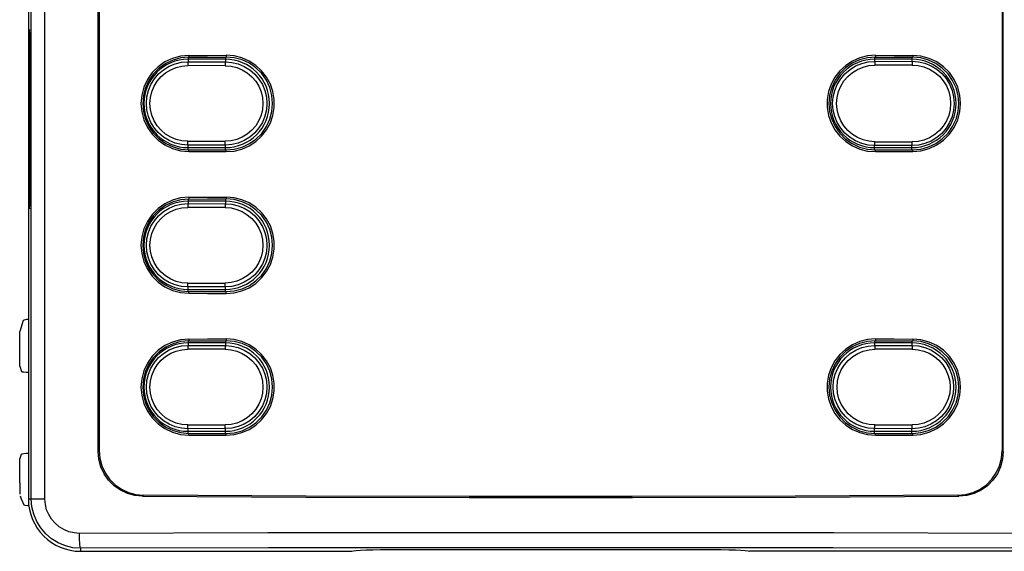
# Model space of a CAD drawing. Extents: x -0.3 to 84.5, y -0.3 to 54.5.
# Drawn here: x 32.8 to 35.4, y 42.7 to 44.1 of the extents above; entities that cross this region are included whole.
import ezdxf

# ---------------------------------------------------------------- set-up
doc = ezdxf.new("R2010")
doc.units = 0
doc.header["$LTSCALE"] = 1.25
doc.header["$MEASUREMENT"] = 0
doc.layers.get('0').update_dxf_attribs({"linetype": 'CONTINUOUS'})

msp = doc.modelspace()

# ---------------------------------------------------------------- linework, layer by layer
for p, q in [((32.8533, 47.2154), (32.8533, 42.861)), ((33.0375, 42.9866), (33.0375, 45.3378)), ((33.0403, 45.335), (33.0403, 42.9893)), ((35.4222, 45.335), (35.4222, 42.9893)), ((35.425, 42.9866), (35.425, 45.3378)), ((32.8554, 44.0736), (32.8554, 43.6523)), ((32.8572, 43.6523), (32.8572, 44.0736)), ((33.373, 44.0209), (33.2746, 44.0209)), ((35.184, 44.0209), (35.0856, 44.0209)), ((33.2746, 43.7878), (33.373, 43.7878)), ((35.0856, 43.7878), (35.184, 43.7878)), ((33.373, 43.6468), (33.2746, 43.6468)), ((33.2746, 43.4137), (33.373, 43.4137)), ((32.8397, 43.3318), (32.8311, 43.3029)), ((32.8304, 43.2309), (32.8304, 43.2735)), ((33.373, 43.2728), (33.2746, 43.2728)), ((35.184, 43.2728), (35.0856, 43.2728)), ((32.8309, 43.2113), (32.835, 43.1976)), ((33.2746, 43.0397), (33.373, 43.0397)), ((35.0856, 43.0397), (35.184, 43.0397)), ((32.8309, 42.9658), (32.835, 42.9795)), ((32.8304, 42.9036), (32.8304, 42.9462)), ((33.8508, 42.7283), (34.6117, 42.7283)), ((32.9911, 42.7232), (33.7058, 42.7232)), ((33.7058, 42.7232), (33.7067, 42.7236)), ((34.7567, 42.7232), (34.7558, 42.7236)), ((35.4714, 42.7232), (34.7567, 42.7232))]:
    msp.add_line(p, q)
at = {"color": 9}
for p, q in [((32.861, 42.861), (32.861, 47.2076)), ((32.897, 42.861), (32.897, 47.2037)), ((32.8572, 44.0736), (32.8554, 44.0736)), ((33.2746, 44.0261), (33.2746, 44.0141)), ((33.2765, 44.031), (33.2765, 44.0263)), ((33.373, 44.0266), (33.373, 44.0139)), ((33.375, 44.0313), (33.375, 44.0266)), ((35.0856, 44.0264), (35.0856, 44.0153)), ((35.0876, 44.0313), (35.0876, 44.0266)), ((35.184, 44.0263), (35.184, 44.0155)), ((35.186, 44.031), (35.186, 44.0263)), ((33.3724, 44.0039), (33.274, 44.0041)), ((33.2746, 44.0141), (33.373, 44.0139)), ((35.0856, 44.0153), (35.184, 44.0155)), ((35.1846, 44.0053), (35.0861, 44.0055)), ((33.274, 43.8047), (33.3724, 43.8045)), ((33.373, 43.7947), (33.2746, 43.7945)), ((33.2746, 43.7825), (33.2746, 43.7945)), ((33.373, 43.782), (33.373, 43.7947)), ((35.184, 43.7931), (35.0856, 43.7933)), ((35.0856, 43.7822), (35.0856, 43.7933)), ((35.0861, 43.8033), (35.1846, 43.8031)), ((35.184, 43.7823), (35.184, 43.7931)), ((33.2765, 43.7776), (33.2765, 43.7823)), ((33.375, 43.7773), (33.375, 43.782)), ((35.0876, 43.7773), (35.0876, 43.782)), ((35.186, 43.7776), (35.186, 43.7823)), ((32.8572, 43.6523), (32.8554, 43.6523)), ((33.2746, 43.6521), (33.2746, 43.6401)), ((33.2746, 43.6401), (33.373, 43.6399)), ((33.2765, 43.657), (33.2765, 43.6523)), ((33.373, 43.6526), (33.373, 43.6399)), ((33.375, 43.6573), (33.375, 43.6526)), ((33.3724, 43.6299), (33.274, 43.6301)), ((33.274, 43.4307), (33.3724, 43.4305)), ((33.373, 43.4207), (33.2746, 43.4205)), ((33.2746, 43.4085), (33.2746, 43.4205)), ((33.2765, 43.4036), (33.2765, 43.4083)), ((33.373, 43.408), (33.373, 43.4207)), ((33.375, 43.4033), (33.375, 43.408)), ((33.2746, 43.2781), (33.2746, 43.2661)), ((33.2765, 43.283), (33.2765, 43.2783)), ((33.373, 43.2786), (33.373, 43.2659)), ((33.375, 43.2833), (33.375, 43.2786)), ((35.0856, 43.2784), (35.0856, 43.2659)), ((35.0876, 43.2833), (35.0876, 43.2786)), ((35.184, 43.2783), (35.184, 43.2661)), ((35.186, 43.283), (35.186, 43.2783)), ((33.3724, 43.2559), (33.274, 43.2561)), ((33.2746, 43.2661), (33.373, 43.2659)), ((35.0856, 43.2659), (35.184, 43.2661)), ((35.1846, 43.2559), (35.0861, 43.2561)), ((33.274, 43.0567), (33.3724, 43.0565)), ((33.373, 43.0467), (33.2746, 43.0465)), ((33.2746, 43.0345), (33.2746, 43.0465)), ((33.373, 43.034), (33.373, 43.0467)), ((35.184, 43.0465), (35.0856, 43.0467)), ((35.0856, 43.0342), (35.0856, 43.0467)), ((35.0861, 43.0567), (35.1846, 43.0565)), ((35.184, 43.0343), (35.184, 43.0465)), ((33.2765, 43.0295), (33.2765, 43.0343)), ((33.375, 43.0293), (33.375, 43.034)), ((35.0876, 43.0293), (35.0876, 43.034)), ((35.186, 43.0295), (35.186, 43.0343)), ((33.0375, 42.9866), (33.0403, 42.9893)), ((35.4222, 42.9893), (35.425, 42.9866)), ((32.897, 42.861), (32.8533, 42.861)), ((33.1545, 42.8682), (33.1572, 42.8709)), ((35.3053, 42.8709), (35.3081, 42.8682)), ((32.9911, 42.7312), (32.9911, 42.7232))]:
    msp.add_line(p, q, dxfattribs=at)
for points in [[(32.8563, 44.0992), (32.856, 44.0983), (32.8558, 44.0958), (32.8556, 44.0917), (32.8555, 44.0864), (32.8554, 44.0802), (32.8554, 44.0736)], [(32.8572, 44.0736), (32.8571, 44.0802), (32.857, 44.0864), (32.8569, 44.0917), (32.8567, 44.0958), (32.8565, 44.0983), (32.8563, 44.0992)], [(33.2765, 44.031), (33.2547, 44.0291), (33.2332, 44.0233), (33.2132, 44.0138), (33.1954, 44.0013), (33.1798, 43.9856), (33.1671, 43.9674), (33.1578, 43.9475), (33.1522, 43.9264), (33.1502, 43.9043), (33.1522, 43.8822), (33.1578, 43.8611), (33.1671, 43.8412), (33.1798, 43.823), (33.1954, 43.8073), (33.2132, 43.7948), (33.2332, 43.7854), (33.2547, 43.7796), (33.2765, 43.7776)], [(33.2765, 44.0263), (33.2555, 44.0244), (33.2348, 44.0188), (33.2156, 44.0097), (33.1984, 43.9977), (33.1834, 43.9826), (33.1712, 43.9651), (33.1622, 43.9459), (33.1568, 43.9256), (33.155, 43.9043), (33.1568, 43.8831), (33.1622, 43.8627), (33.1711, 43.8436), (33.1834, 43.826), (33.1984, 43.811), (33.2156, 43.7989), (33.2348, 43.7898), (33.2555, 43.7842), (33.2765, 43.7823)], [(33.2765, 44.031), (33.3257, 44.0312), (33.375, 44.0313)], [(33.2765, 44.0263), (33.3257, 44.0265), (33.375, 44.0266)], [(33.375, 43.7773), (33.3958, 43.7789), (33.4163, 43.7841), (33.4357, 43.7925), (33.4531, 43.8039), (33.4686, 43.8181), (33.4816, 43.8348), (33.4916, 43.8533), (33.4984, 43.873), (33.5019, 43.8937), (33.5019, 43.9149), (33.4984, 43.9356), (33.4916, 43.9553), (33.4816, 43.9738), (33.4686, 43.9905), (33.4531, 44.0047), (33.4357, 44.0161), (33.4163, 44.0245), (33.3958, 44.0297), (33.375, 44.0313)], [(33.375, 43.782), (33.3961, 43.7838), (33.4169, 43.7893), (33.4364, 43.7984), (33.4537, 43.8104), (33.4688, 43.8255), (33.4812, 43.8432), (33.4902, 43.8625), (33.4957, 43.8829), (33.4976, 43.9043), (33.4957, 43.9257), (33.4902, 43.9461), (33.4812, 43.9654), (33.4688, 43.9831), (33.4537, 43.9982), (33.4364, 44.0103), (33.417, 44.0193), (33.3961, 44.0248), (33.375, 44.0266)], [(35.0876, 44.0313), (35.0667, 44.0297), (35.0462, 44.0245), (35.0268, 44.0161), (35.0094, 44.0047), (34.9939, 43.9905), (34.9809, 43.9738), (34.9709, 43.9553), (34.9641, 43.9356), (34.9606, 43.9149), (34.9606, 43.8937), (34.9641, 43.873), (34.9709, 43.8533), (34.9809, 43.8348), (34.9939, 43.8181), (35.0094, 43.8039), (35.0268, 43.7925), (35.0462, 43.7841), (35.0667, 43.7789), (35.0876, 43.7773)], [(35.0876, 44.0266), (35.0664, 44.0248), (35.0456, 44.0193), (35.0262, 44.0103), (35.0088, 43.9982), (34.9937, 43.9831), (34.9813, 43.9655), (34.9723, 43.9461), (34.9668, 43.9257), (34.9649, 43.9043), (34.9668, 43.8829), (34.9723, 43.8625), (34.9813, 43.8432), (34.9937, 43.8256), (35.0088, 43.8104), (35.0262, 43.7983), (35.0456, 43.7893), (35.0664, 43.7838), (35.0876, 43.782)], [(35.0876, 44.0313), (35.1368, 44.0312), (35.186, 44.031)], [(35.0876, 44.0266), (35.1368, 44.0265), (35.186, 44.0263)], [(35.186, 43.7776), (35.2078, 43.7796), (35.2293, 43.7854), (35.2493, 43.7948), (35.2671, 43.8073), (35.2827, 43.823), (35.2954, 43.8412), (35.3047, 43.8611), (35.3103, 43.8822), (35.3123, 43.9043), (35.3103, 43.9264), (35.3047, 43.9475), (35.2954, 43.9674), (35.2827, 43.9856), (35.2671, 44.0013), (35.2493, 44.0138), (35.2293, 44.0233), (35.2078, 44.0291), (35.186, 44.031)], [(35.186, 43.7823), (35.207, 43.7842), (35.2277, 43.7898), (35.2469, 43.7989), (35.2641, 43.811), (35.2791, 43.826), (35.2914, 43.8436), (35.3003, 43.8628), (35.3057, 43.8831), (35.3076, 43.9043), (35.3057, 43.9256), (35.3003, 43.9459), (35.2914, 43.9651), (35.2791, 43.9826), (35.2641, 43.9977), (35.2469, 44.0098), (35.2277, 44.0188), (35.207, 44.0244), (35.186, 44.0263)], [(33.2765, 43.7823), (33.3257, 43.7822), (33.375, 43.782)], [(33.2765, 43.7776), (33.3257, 43.7774), (33.375, 43.7773)], [(35.0876, 43.782), (35.1368, 43.7822), (35.186, 43.7823)], [(35.0876, 43.7773), (35.1368, 43.7774), (35.186, 43.7776)], [(32.8554, 43.6523), (32.8554, 43.6457), (32.8555, 43.6396), (32.8556, 43.6343), (32.8558, 43.6302), (32.856, 43.6276), (32.8563, 43.6268)], [(32.8563, 43.6268), (32.8565, 43.6276), (32.8567, 43.6302), (32.8569, 43.6343), (32.857, 43.6396), (32.8571, 43.6457), (32.8572, 43.6523)], [(33.2765, 43.657), (33.2547, 43.6551), (33.2332, 43.6492), (33.2132, 43.6398), (33.1954, 43.6273), (33.1798, 43.6116), (33.1671, 43.5934), (33.1578, 43.5735), (33.1522, 43.5524), (33.1502, 43.5303), (33.1522, 43.5082), (33.1578, 43.4871), (33.1671, 43.4672), (33.1798, 43.449), (33.1954, 43.4333), (33.2132, 43.4208), (33.2332, 43.4113), (33.2547, 43.4055), (33.2765, 43.4036)], [(33.2765, 43.6523), (33.2555, 43.6504), (33.2348, 43.6448), (33.2156, 43.6357), (33.1984, 43.6236), (33.1834, 43.6086), (33.1712, 43.5911), (33.1622, 43.5718), (33.1568, 43.5515), (33.155, 43.5303), (33.1568, 43.509), (33.1622, 43.4887), (33.1711, 43.4695), (33.1834, 43.452), (33.1984, 43.4369), (33.2156, 43.4248), (33.2348, 43.4158), (33.2555, 43.4102), (33.2765, 43.4083)], [(33.2765, 43.657), (33.3257, 43.6572), (33.375, 43.6573)], [(33.2765, 43.6523), (33.3257, 43.6524), (33.375, 43.6526)], [(33.375, 43.4033), (33.3958, 43.4049), (33.4163, 43.4101), (33.4357, 43.4185), (33.4531, 43.4299), (33.4686, 43.4441), (33.4816, 43.4608), (33.4916, 43.4793), (33.4984, 43.499), (33.5019, 43.5197), (33.5019, 43.5409), (33.4984, 43.5616), (33.4916, 43.5813), (33.4816, 43.5998), (33.4686, 43.6165), (33.4531, 43.6307), (33.4357, 43.6421), (33.4163, 43.6505), (33.3958, 43.6557), (33.375, 43.6573)], [(33.375, 43.408), (33.3961, 43.4098), (33.4169, 43.4153), (33.4364, 43.4243), (33.4537, 43.4364), (33.4688, 43.4515), (33.4812, 43.4692), (33.4902, 43.4885), (33.4957, 43.5089), (33.4976, 43.5303), (33.4957, 43.5517), (33.4902, 43.5721), (33.4812, 43.5914), (33.4688, 43.609), (33.4537, 43.6242), (33.4364, 43.6363), (33.417, 43.6453), (33.3961, 43.6508), (33.375, 43.6526)], [(33.2765, 43.4083), (33.3257, 43.4081), (33.375, 43.408)], [(33.2765, 43.4036), (33.3257, 43.4034), (33.375, 43.4033)], [(32.8533, 43.3349), (32.8482, 43.3343), (32.8421, 43.3331), (32.8397, 43.3318)], [(32.8304, 43.2735), (32.8304, 43.2822), (32.8305, 43.29), (32.8307, 43.2965), (32.8309, 43.3009), (32.8311, 43.3029)], [(33.2765, 43.283), (33.2547, 43.281), (33.2332, 43.2752), (33.2132, 43.2658), (33.1954, 43.2533), (33.1798, 43.2376), (33.1671, 43.2194), (33.1578, 43.1994), (33.1522, 43.1784), (33.1502, 43.1563), (33.1522, 43.1342), (33.1578, 43.1131), (33.1671, 43.0932), (33.1798, 43.0749), (33.1954, 43.0593), (33.2132, 43.0467), (33.2332, 43.0373), (33.2547, 43.0315), (33.2765, 43.0295)], [(33.2765, 43.2783), (33.2555, 43.2764), (33.2348, 43.2708), (33.2156, 43.2617), (33.1984, 43.2496), (33.1834, 43.2346), (33.1712, 43.217), (33.1622, 43.1978), (33.1568, 43.1775), (33.155, 43.1563), (33.1568, 43.135), (33.1622, 43.1147), (33.1711, 43.0955), (33.1834, 43.078), (33.1984, 43.0629), (33.2156, 43.0508), (33.2348, 43.0418), (33.2555, 43.0362), (33.2765, 43.0343)], [(33.2765, 43.283), (33.3257, 43.2832), (33.375, 43.2833)], [(33.2765, 43.2783), (33.3257, 43.2784), (33.375, 43.2786)], [(33.375, 43.0293), (33.3958, 43.0309), (33.4163, 43.0361), (33.4357, 43.0445), (33.4531, 43.0559), (33.4686, 43.0701), (33.4816, 43.0868), (33.4916, 43.1053), (33.4984, 43.1249), (33.5019, 43.1457), (33.5019, 43.1669), (33.4984, 43.1876), (33.4916, 43.2073), (33.4816, 43.2258), (33.4686, 43.2425), (33.4531, 43.2567), (33.4357, 43.268), (33.4163, 43.2765), (33.3958, 43.2816), (33.375, 43.2833)], [(33.375, 43.034), (33.3961, 43.0358), (33.4169, 43.0413), (33.4364, 43.0503), (33.4537, 43.0624), (33.4688, 43.0775), (33.4812, 43.0951), (33.4902, 43.1144), (33.4957, 43.1349), (33.4976, 43.1563), (33.4957, 43.1777), (33.4902, 43.1981), (33.4812, 43.2174), (33.4688, 43.235), (33.4537, 43.2501), (33.4364, 43.2622), (33.417, 43.2713), (33.3961, 43.2768), (33.375, 43.2786)], [(35.0876, 43.2833), (35.0667, 43.2816), (35.0462, 43.2765), (35.0268, 43.268), (35.0094, 43.2567), (34.9939, 43.2425), (34.9809, 43.2258), (34.9709, 43.2073), (34.9641, 43.1876), (34.9606, 43.1669), (34.9606, 43.1457), (34.9641, 43.1249), (34.9709, 43.1053), (34.9809, 43.0868), (34.9939, 43.0701), (35.0094, 43.0559), (35.0268, 43.0445), (35.0462, 43.0361), (35.0667, 43.0309), (35.0876, 43.0293)], [(35.0876, 43.2786), (35.0664, 43.2768), (35.0456, 43.2713), (35.0262, 43.2622), (35.0088, 43.2501), (34.9937, 43.235), (34.9813, 43.2174), (34.9723, 43.1981), (34.9668, 43.1777), (34.9649, 43.1563), (34.9668, 43.1349), (34.9723, 43.1144), (34.9813, 43.0951), (34.9937, 43.0775), (35.0088, 43.0624), (35.0262, 43.0503), (35.0456, 43.0413), (35.0664, 43.0358), (35.0876, 43.034)], [(35.0876, 43.2833), (35.1368, 43.2832), (35.186, 43.283)], [(35.0876, 43.2786), (35.1368, 43.2784), (35.186, 43.2783)], [(35.186, 43.0295), (35.2078, 43.0315), (35.2293, 43.0373), (35.2493, 43.0467), (35.2671, 43.0593), (35.2827, 43.0749), (35.2954, 43.0932), (35.3047, 43.1131), (35.3103, 43.1342), (35.3123, 43.1563), (35.3103, 43.1784), (35.3047, 43.1994), (35.2954, 43.2194), (35.2827, 43.2376), (35.2671, 43.2533), (35.2493, 43.2658), (35.2293, 43.2752), (35.2078, 43.281), (35.186, 43.283)], [(35.186, 43.0343), (35.207, 43.0362), (35.2277, 43.0418), (35.2469, 43.0508), (35.2641, 43.0629), (35.2791, 43.078), (35.2914, 43.0955), (35.3003, 43.1147), (35.3057, 43.135), (35.3076, 43.1563), (35.3057, 43.1775), (35.3003, 43.1978), (35.2914, 43.217), (35.2791, 43.2346), (35.2641, 43.2496), (35.2469, 43.2617), (35.2277, 43.2708), (35.207, 43.2764), (35.186, 43.2783)], [(32.8309, 43.2113), (32.8307, 43.2127), (32.8306, 43.2157), (32.8305, 43.2199), (32.8304, 43.2252), (32.8304, 43.2309)], [(32.835, 43.1976), (32.8366, 43.1968), (32.8409, 43.1961), (32.8474, 43.1955), (32.8533, 43.1953)], [(33.2765, 43.0343), (33.3257, 43.0341), (33.375, 43.034)], [(33.2765, 43.0295), (33.3257, 43.0294), (33.375, 43.0293)], [(35.0876, 43.034), (35.1368, 43.0341), (35.186, 43.0343)], [(35.0876, 43.0293), (35.1368, 43.0294), (35.186, 43.0295)], [(33.1545, 42.8682), (33.1341, 42.8701), (33.1144, 42.8755), (33.096, 42.8842), (33.0793, 42.896), (33.0649, 42.9106), (33.0532, 42.9275), (33.0446, 42.9461), (33.0393, 42.966), (33.0375, 42.9866)], [(33.0403, 42.9893), (33.0421, 42.9688), (33.0474, 42.9489), (33.056, 42.9303), (33.0677, 42.9133), (33.0821, 42.8988), (33.0988, 42.887), (33.1172, 42.8783), (33.1369, 42.8728), (33.1572, 42.8709)], [(35.3053, 42.8709), (35.3256, 42.8728), (35.3453, 42.8783), (35.3637, 42.887), (35.3804, 42.8988), (35.3948, 42.9133), (35.4065, 42.9303), (35.4151, 42.9489), (35.4204, 42.9688), (35.4222, 42.9893)], [(35.425, 42.9866), (35.4232, 42.966), (35.4179, 42.9461), (35.4093, 42.9275), (35.3976, 42.9106), (35.3832, 42.896), (35.3665, 42.8842), (35.3481, 42.8755), (35.3284, 42.8701), (35.3081, 42.8682)], [(32.8304, 42.9462), (32.8304, 42.9519), (32.8305, 42.9572), (32.8306, 42.9614), (32.8307, 42.9644), (32.8309, 42.9658)], [(32.835, 42.9795), (32.8366, 42.9803), (32.8409, 42.981), (32.8474, 42.9816), (32.8533, 42.9818)], [(32.8304, 42.9036), (32.8304, 42.895), (32.8305, 42.8871), (32.8307, 42.8806), (32.8309, 42.8762), (32.8311, 42.8742)], [(32.8426, 42.8453), (32.8387, 42.8529), (32.8355, 42.8606), (32.8328, 42.8684)], [(33.1545, 42.8682), (33.5848, 42.8661), (34.0158, 42.8651), (34.4468, 42.8651), (34.8777, 42.8661), (35.3081, 42.8682)], [(35.3053, 42.8709), (34.876, 42.8689), (34.4462, 42.8679), (34.0163, 42.8679), (33.5865, 42.8689), (33.1572, 42.8709)], [(32.8551, 42.8424), (32.8517, 42.8428), (32.8452, 42.844), (32.8426, 42.8453)], [(33.7067, 42.7236), (33.7106, 42.7245), (33.7183, 42.7253), (33.7296, 42.726), (33.7443, 42.7267), (33.7618, 42.7272), (33.7819, 42.7277), (33.8037, 42.728), (33.827, 42.7282), (33.8508, 42.7283)], [(34.6117, 42.7283), (34.6355, 42.7282), (34.6588, 42.728), (34.6806, 42.7277), (34.7007, 42.7272), (34.7182, 42.7267), (34.7329, 42.726), (34.7442, 42.7253), (34.7519, 42.7245), (34.7558, 42.7236)]]:
    msp.add_lwpolyline(points)
for points in [[(33.2746, 43.7945), (33.2576, 43.7958), (33.2408, 43.7997), (33.2248, 43.8063), (33.21, 43.8153), (33.1969, 43.8265), (33.1856, 43.8396), (33.1765, 43.8543), (33.1699, 43.8703), (33.1659, 43.8871), (33.1645, 43.9043), (33.1659, 43.9215), (33.1699, 43.9383), (33.1765, 43.9543), (33.1856, 43.969), (33.1968, 43.9821), (33.21, 43.9933), (33.2248, 44.0023), (33.2408, 44.0089), (33.2576, 44.0128), (33.2746, 44.0141)], [(33.274, 43.8045), (33.2585, 43.8057), (33.2433, 43.8092), (33.2287, 43.8152), (33.2153, 43.8234), (33.2033, 43.8336), (33.193, 43.8455), (33.1848, 43.8589), (33.1788, 43.8734), (33.1751, 43.8887), (33.1738, 43.9043), (33.1751, 43.92), (33.1788, 43.9352), (33.1848, 43.9497), (33.193, 43.9631), (33.2033, 43.9751), (33.2153, 43.9852), (33.2287, 43.9934), (33.2433, 43.9994), (33.2585, 44.003), (33.274, 44.0041)], [(33.2746, 44.0141), (33.2744, 44.0136), (33.2742, 44.0121), (33.2741, 44.0099), (33.274, 44.0072), (33.274, 44.0041)], [(33.373, 44.0139), (33.3728, 44.0134), (33.3727, 44.0119), (33.3726, 44.0097), (33.3725, 44.007), (33.3724, 44.0039)], [(33.3724, 44.0039), (33.3878, 44.0027), (33.4029, 43.9991), (33.4174, 43.9931), (33.4308, 43.9849), (33.4427, 43.9748), (33.4529, 43.9629), (33.4611, 43.9496), (33.4671, 43.9351), (33.4707, 43.9199), (33.472, 43.9043), (33.4707, 43.8887), (33.4671, 43.8735), (33.4611, 43.8591), (33.4529, 43.8457), (33.4427, 43.8338), (33.4308, 43.8237), (33.4174, 43.8155), (33.4029, 43.8095), (33.3878, 43.8059), (33.3724, 43.8047)], [(33.373, 44.0139), (33.3899, 44.0126), (33.4065, 44.0086), (33.4225, 44.002), (33.4372, 43.993), (33.4503, 43.9819), (33.4615, 43.9688), (33.4705, 43.9541), (33.4771, 43.9382), (33.4811, 43.9215), (33.4824, 43.9043), (33.4811, 43.8872), (33.4771, 43.8704), (33.4705, 43.8545), (33.4615, 43.8398), (33.4503, 43.8268), (33.4372, 43.8156), (33.4225, 43.8066), (33.4066, 43.8), (33.3899, 43.796), (33.373, 43.7947)], [(35.0856, 43.7933), (35.0685, 43.7947), (35.0516, 43.7987), (35.0355, 43.8054), (35.0206, 43.8145), (35.0073, 43.8258), (34.996, 43.839), (34.9869, 43.8539), (34.9802, 43.87), (34.9762, 43.8869), (34.9748, 43.9043), (34.9762, 43.9217), (34.9802, 43.9386), (34.9869, 43.9547), (34.996, 43.9696), (35.0073, 43.9828), (35.0206, 43.9941), (35.0355, 44.0032), (35.0516, 44.0099), (35.0685, 44.0139), (35.0856, 44.0153)], [(35.0861, 43.8033), (35.0706, 43.8046), (35.0552, 43.8082), (35.0405, 43.8143), (35.027, 43.8226), (35.0149, 43.8329), (35.0046, 43.8449), (34.9963, 43.8584), (34.9902, 43.8731), (34.9865, 43.8885), (34.9853, 43.9043), (34.9865, 43.9201), (34.9902, 43.9355), (34.9963, 43.9502), (35.0046, 43.9637), (35.0149, 43.9758), (35.027, 43.9861), (35.0405, 43.9943), (35.0552, 44.0004), (35.0706, 44.0041), (35.0861, 44.0053)], [(35.0856, 44.0153), (35.0857, 44.0147), (35.0859, 44.0133), (35.086, 44.0111), (35.0861, 44.0083), (35.0861, 44.0053)], [(35.184, 44.0155), (35.2012, 44.0142), (35.2182, 44.0102), (35.2344, 44.0035), (35.2493, 43.9944), (35.2627, 43.9831), (35.2741, 43.9698), (35.2832, 43.9549), (35.2899, 43.9387), (35.294, 43.9217), (35.2954, 43.9043), (35.294, 43.8869), (35.2899, 43.8699), (35.2832, 43.8537), (35.2741, 43.8388), (35.2627, 43.8255), (35.2493, 43.8142), (35.2344, 43.8051), (35.2182, 43.7984), (35.2012, 43.7944), (35.184, 43.7931)], [(35.184, 44.0155), (35.1842, 44.0149), (35.1844, 44.0135), (35.1845, 44.0113), (35.1846, 44.0085), (35.1846, 44.0055)], [(35.1846, 44.0055), (35.2003, 44.0043), (35.2157, 44.0007), (35.2305, 43.9946), (35.2441, 43.9863), (35.2563, 43.976), (35.2666, 43.9639), (35.275, 43.9504), (35.2811, 43.9357), (35.2848, 43.9202), (35.2861, 43.9043), (35.2848, 43.8884), (35.2811, 43.873), (35.275, 43.8583), (35.2666, 43.8447), (35.2563, 43.8326), (35.2441, 43.8223), (35.2305, 43.814), (35.2157, 43.8079), (35.2003, 43.8043), (35.1846, 43.8031)], [(33.2746, 43.7945), (33.2744, 43.7951), (33.2742, 43.7965), (33.2741, 43.7987), (33.274, 43.8015), (33.274, 43.8045)], [(33.373, 43.7947), (33.3728, 43.7953), (33.3727, 43.7967), (33.3726, 43.7989), (33.3725, 43.8017), (33.3724, 43.8047)], [(35.0856, 43.7933), (35.0857, 43.7939), (35.0859, 43.7954), (35.086, 43.7976), (35.0861, 43.8003), (35.0861, 43.8033)], [(35.184, 43.7931), (35.1842, 43.7937), (35.1844, 43.7952), (35.1845, 43.7974), (35.1846, 43.8001), (35.1846, 43.8031)], [(33.2746, 43.4205), (33.2576, 43.4218), (33.2408, 43.4257), (33.2248, 43.4323), (33.21, 43.4413), (33.1969, 43.4525), (33.1856, 43.4656), (33.1765, 43.4803), (33.1699, 43.4963), (33.1659, 43.5131), (33.1645, 43.5303), (33.1659, 43.5475), (33.1699, 43.5643), (33.1765, 43.5803), (33.1856, 43.595), (33.1968, 43.6081), (33.21, 43.6193), (33.2248, 43.6283), (33.2408, 43.6349), (33.2576, 43.6388), (33.2746, 43.6401)], [(33.2746, 43.6401), (33.2744, 43.6395), (33.2742, 43.6381), (33.2741, 43.6359), (33.274, 43.6331), (33.274, 43.6301)], [(33.373, 43.6399), (33.3728, 43.6393), (33.3727, 43.6379), (33.3726, 43.6357), (33.3725, 43.6329), (33.3724, 43.6299)], [(33.373, 43.6399), (33.3899, 43.6386), (33.4065, 43.6346), (33.4225, 43.628), (33.4372, 43.619), (33.4503, 43.6078), (33.4615, 43.5948), (33.4705, 43.5801), (33.4771, 43.5642), (33.4811, 43.5475), (33.4824, 43.5303), (33.4811, 43.5131), (33.4771, 43.4964), (33.4705, 43.4805), (33.4615, 43.4658), (33.4503, 43.4527), (33.4372, 43.4416), (33.4225, 43.4326), (33.4066, 43.426), (33.3899, 43.422), (33.373, 43.4207)], [(33.274, 43.4305), (33.2585, 43.4316), (33.2433, 43.4352), (33.2287, 43.4412), (33.2153, 43.4494), (33.2033, 43.4595), (33.193, 43.4715), (33.1848, 43.4849), (33.1788, 43.4994), (33.1751, 43.5146), (33.1738, 43.5303), (33.1751, 43.5459), (33.1788, 43.5612), (33.1848, 43.5757), (33.193, 43.5891), (33.2033, 43.601), (33.2153, 43.6112), (33.2287, 43.6194), (33.2433, 43.6254), (33.2585, 43.629), (33.274, 43.6301)], [(33.3724, 43.6299), (33.3878, 43.6287), (33.4029, 43.6251), (33.4174, 43.6191), (33.4308, 43.6109), (33.4427, 43.6008), (33.4529, 43.5889), (33.4611, 43.5755), (33.4671, 43.5611), (33.4707, 43.5459), (33.472, 43.5303), (33.4707, 43.5147), (33.4671, 43.4995), (33.4611, 43.485), (33.4529, 43.4717), (33.4427, 43.4598), (33.4308, 43.4497), (33.4174, 43.4415), (33.4029, 43.4355), (33.3878, 43.4319), (33.3724, 43.4307)], [(33.2746, 43.4205), (33.2744, 43.4211), (33.2742, 43.4225), (33.2741, 43.4247), (33.274, 43.4274), (33.274, 43.4305)], [(33.373, 43.4207), (33.3728, 43.4212), (33.3727, 43.4227), (33.3726, 43.4249), (33.3725, 43.4276), (33.3724, 43.4307)], [(33.2746, 43.0465), (33.2576, 43.0478), (33.2408, 43.0517), (33.2248, 43.0583), (33.21, 43.0673), (33.1969, 43.0785), (33.1856, 43.0916), (33.1765, 43.1063), (33.1699, 43.1223), (33.1659, 43.1391), (33.1645, 43.1563), (33.1659, 43.1735), (33.1699, 43.1903), (33.1765, 43.2062), (33.1856, 43.221), (33.1968, 43.2341), (33.21, 43.2453), (33.2248, 43.2543), (33.2408, 43.2609), (33.2576, 43.2648), (33.2746, 43.2661)], [(33.274, 43.0565), (33.2585, 43.0576), (33.2433, 43.0612), (33.2287, 43.0672), (33.2153, 43.0753), (33.2033, 43.0855), (33.193, 43.0975), (33.1848, 43.1108), (33.1788, 43.1254), (33.1751, 43.1406), (33.1738, 43.1563), (33.1751, 43.1719), (33.1788, 43.1872), (33.1848, 43.2017), (33.193, 43.2151), (33.2033, 43.227), (33.2153, 43.2372), (33.2287, 43.2454), (33.2433, 43.2513), (33.2585, 43.2549), (33.274, 43.2561)], [(33.2746, 43.2661), (33.2744, 43.2655), (33.2742, 43.2641), (33.2741, 43.2619), (33.274, 43.2591), (33.274, 43.2561)], [(33.373, 43.2659), (33.3728, 43.2653), (33.3727, 43.2639), (33.3726, 43.2617), (33.3725, 43.2589), (33.3724, 43.2559)], [(33.3724, 43.2559), (33.3878, 43.2547), (33.4029, 43.2511), (33.4174, 43.2451), (33.4308, 43.2369), (33.4427, 43.2268), (33.4529, 43.2149), (33.4611, 43.2015), (33.4671, 43.1871), (33.4707, 43.1719), (33.472, 43.1563), (33.4707, 43.1407), (33.4671, 43.1255), (33.4611, 43.111), (33.4529, 43.0977), (33.4427, 43.0858), (33.4308, 43.0756), (33.4174, 43.0675), (33.4029, 43.0615), (33.3878, 43.0579), (33.3724, 43.0567)], [(33.373, 43.2659), (33.3899, 43.2646), (33.4065, 43.2606), (33.4225, 43.254), (33.4372, 43.245), (33.4503, 43.2338), (33.4615, 43.2207), (33.4705, 43.2061), (33.4771, 43.1902), (33.4811, 43.1734), (33.4824, 43.1563), (33.4811, 43.1391), (33.4771, 43.1224), (33.4705, 43.1065), (33.4615, 43.0918), (33.4503, 43.0787), (33.4372, 43.0676), (33.4225, 43.0586), (33.4066, 43.052), (33.3899, 43.048), (33.373, 43.0467)], [(35.0856, 43.0467), (35.0687, 43.048), (35.052, 43.052), (35.0361, 43.0586), (35.0214, 43.0676), (35.0083, 43.0787), (34.9971, 43.0918), (34.9881, 43.1065), (34.9815, 43.1224), (34.9775, 43.1391), (34.9762, 43.1563), (34.9775, 43.1734), (34.9815, 43.1902), (34.9881, 43.2061), (34.9971, 43.2207), (35.0083, 43.2338), (35.0214, 43.245), (35.0361, 43.254), (35.052, 43.2606), (35.0687, 43.2645), (35.0856, 43.2659)], [(35.0861, 43.0567), (35.0708, 43.0579), (35.0556, 43.0615), (35.0412, 43.0675), (35.0278, 43.0756), (35.0159, 43.0858), (35.0057, 43.0977), (34.9975, 43.111), (34.9915, 43.1255), (34.9879, 43.1407), (34.9866, 43.1563), (34.9879, 43.1719), (34.9915, 43.1871), (34.9975, 43.2015), (35.0057, 43.2149), (35.0159, 43.2268), (35.0278, 43.2369), (35.0412, 43.2451), (35.0556, 43.2511), (35.0708, 43.2547), (35.0861, 43.2559)], [(35.0856, 43.2659), (35.0857, 43.2653), (35.0859, 43.2639), (35.086, 43.2617), (35.0861, 43.2589), (35.0861, 43.2559)], [(35.184, 43.2661), (35.201, 43.2648), (35.2177, 43.2608), (35.2337, 43.2543), (35.2485, 43.2453), (35.2617, 43.2341), (35.273, 43.221), (35.282, 43.2062), (35.2886, 43.1903), (35.2927, 43.1735), (35.294, 43.1563), (35.2927, 43.1391), (35.2886, 43.1223), (35.282, 43.1063), (35.273, 43.0916), (35.2617, 43.0785), (35.2485, 43.0673), (35.2337, 43.0583), (35.2177, 43.0517), (35.201, 43.0478), (35.184, 43.0465)], [(35.184, 43.2661), (35.1842, 43.2655), (35.1844, 43.2641), (35.1845, 43.2619), (35.1846, 43.2591), (35.1846, 43.2561)], [(35.1846, 43.2561), (35.2001, 43.2549), (35.2153, 43.2513), (35.2298, 43.2454), (35.2433, 43.2372), (35.2553, 43.227), (35.2655, 43.2151), (35.2738, 43.2017), (35.2798, 43.1872), (35.2835, 43.1719), (35.2847, 43.1563), (35.2835, 43.1406), (35.2798, 43.1254), (35.2738, 43.1109), (35.2655, 43.0975), (35.2553, 43.0855), (35.2433, 43.0754), (35.2298, 43.0672), (35.2153, 43.0612), (35.2001, 43.0576), (35.1846, 43.0565)], [(33.2746, 43.0465), (33.2744, 43.047), (33.2742, 43.0485), (33.2741, 43.0507), (33.274, 43.0534), (33.274, 43.0565)], [(33.373, 43.0467), (33.3728, 43.0472), (33.3727, 43.0487), (33.3726, 43.0509), (33.3725, 43.0536), (33.3724, 43.0567)], [(35.0856, 43.0467), (35.0857, 43.0472), (35.0859, 43.0487), (35.086, 43.0509), (35.0861, 43.0536), (35.0861, 43.0567)], [(35.184, 43.0465), (35.1842, 43.047), (35.1844, 43.0485), (35.1845, 43.0507), (35.1846, 43.0534), (35.1846, 43.0565)], [(32.9911, 42.7312), (32.9707, 42.7327), (32.9509, 42.7375), (32.932, 42.7453), (32.9146, 42.7559), (32.8991, 42.7692), (32.8858, 42.7847), (32.8752, 42.802), (32.8674, 42.8209), (32.8626, 42.8407), (32.861, 42.861)], [(32.988, 42.7705), (32.9738, 42.7716), (32.9599, 42.7749), (32.9467, 42.7803), (32.9345, 42.7877), (32.9237, 42.797), (32.9144, 42.8078), (32.9069, 42.8199), (32.9015, 42.833), (32.8981, 42.8469), (32.897, 42.861)], [(35.4745, 42.7705), (34.9777, 42.7716), (34.4802, 42.7722), (33.9823, 42.7722), (33.4848, 42.7716), (32.988, 42.7705)], [(32.9911, 42.7312), (32.9904, 42.7324), (32.9898, 42.7355), (32.9892, 42.7402), (32.9887, 42.7464), (32.9883, 42.7538), (32.9881, 42.7619), (32.988, 42.7705)], [(35.4714, 42.7312), (34.9759, 42.7323), (34.4795, 42.7328), (33.983, 42.7328), (33.4866, 42.7323), (32.9911, 42.7312)]]:
    msp.add_lwpolyline(points, dxfattribs=at)
for centre, radius, start, end in [((33.2746, 43.9043), 0.1165, 90, 270), ((33.373, 43.9043), 0.1165, 270, 90), ((35.0856, 43.9043), 0.1165, 90, 270), ((35.184, 43.9043), 0.1165, 270, 90), ((33.2746, 43.5303), 0.1165, 90, 270), ((33.373, 43.5303), 0.1165, 270, 90), ((33.2746, 43.1563), 0.1165, 90, 270), ((33.373, 43.1563), 0.1165, 270, 90), ((35.0856, 43.1563), 0.1165, 90, 270), ((35.184, 43.1563), 0.1165, 270, 90), ((32.9911, 42.861), 0.1378, 180, 270)]:
    msp.add_arc(centre, radius, start, end)

doc.saveas('drawing.dxf')
